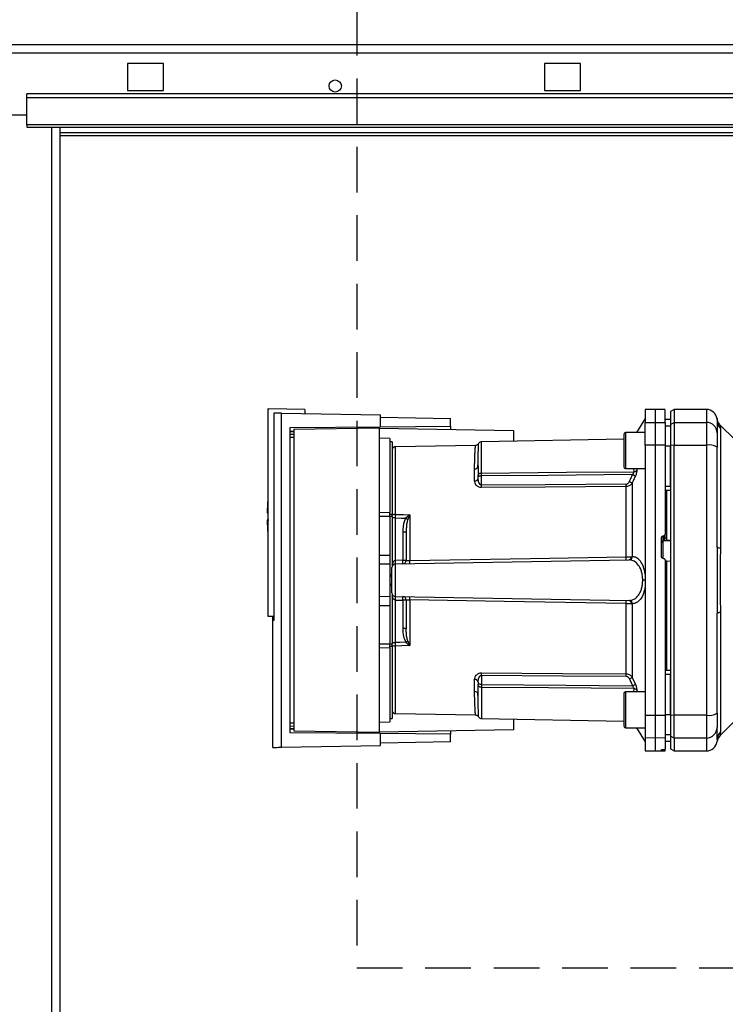
# Paper-space layout 'Blatt3' of a CAD drawing. Units: millimetres. Extents: x 0 to 420, y 0 to 297.
# Drawn here: x 115 to 134, y 204 to 231 of the extents above; entities that cross this region are included whole.
import ezdxf

# ---------------------------------------------------------------- set-up
doc = ezdxf.new("R2010")
doc.units = ezdxf.units.MM
doc.linetypes.add('HIDDEN', pattern=[1.905, 1.27, -0.635])
doc.layers.add('1', color=7, linetype='Continuous')
doc.layers.add('SLD-DEFPOINTS', color=7, linetype='Continuous')
doc.styles.add('SLDTEXTSTYLE1', font='TXT', dxfattribs={"width": 0.605})
doc.dimstyles.new('SLDDIMSTYLE0', dxfattribs={"dimtxt": 3.5, "dimasz": 2.5, "dimexe": 0, "dimexo": 0.0625, "dimgap": 0.875, "dimtad": 1, "dimdec": 0, "dimlfac": 10, "dimrnd": 1e-09, "dimzin": 12, "dimdsep": 46, "dimtxsty": 'SLDTEXTSTYLE1', "dimsah": 1, "dimcen": 0.09, "dimadec": 0, "dimazin": 3, "dimtfac": 1, "dimtdec": 0, "dimtofl": 0, "dimtmove": 0, "dimatfit": 3, "dimfxl": 1, "dimfrac": 2, "dimtolj": 1, "dimtzin": 12, "dimarcsym": 0})
doc.dimstyles.new('SLDDIMSTYLE2', dxfattribs={"dimtxt": 3.5, "dimasz": 2.5, "dimexe": 0, "dimexo": 0.0625, "dimgap": 0.875, "dimtad": 1, "dimdec": 1, "dimlfac": 10, "dimrnd": 1e-09, "dimzin": 12, "dimdsep": 46, "dimtxsty": 'SLDTEXTSTYLE1', "dimsah": 1, "dimcen": 0.09, "dimadec": 0, "dimazin": 3, "dimtfac": 1, "dimtdec": 1, "dimtmove": 0, "dimatfit": 0, "dimfxl": 1, "dimfrac": 2, "dimtolj": 1, "dimtzin": 12, "dimarcsym": 0})

# ---------------------------------------------------------------- blocks, each defined once
blk = doc.blocks.new('_D_25')
at = {"layer": '1'}
for p, q in [((137.413, 248.505), (137.413, 255.858)), ((146.413, 231.034), (146.413, 255.858)), ((137.413, 254.858), (133.413, 254.858)), ((137.413, 254.858), (146.413, 254.858)), ((146.413, 254.858), (150.413, 254.858))]:
    blk.add_line(p, q, dxfattribs=at)
for points in [[(137.413, 254.858), (134.913, 255.258), (134.913, 254.458)], [(146.413, 254.858), (148.913, 254.458), (148.913, 255.258)]]:
    blk.add_solid(points, dxfattribs=at)
at = {"layer": '1', "insert": (139.239, 259.37), "char_height": 3.5, "attachment_point": 1, "style": 'SLDTEXTSTYLE1'}
blk.add_mtext('90', dxfattribs=at)
blk = doc.blocks.new('_D_27')
at = {"color": 7, "linetype": 'Continuous', "lineweight": 0}
for p, q in [((140.463, 254.864), (172.221, 254.864)), ((171.221, 142.014), (171.221, 254.864)), ((111.813, 142.014), (172.221, 142.014))]:
    blk.add_line(p, q, dxfattribs=at)
for points in [[(171.221, 254.864), (170.821, 252.364), (171.621, 252.364)], [(171.221, 142.014), (171.621, 144.514), (170.821, 144.514)]]:
    blk.add_solid(points, dxfattribs=at)
at = {"color": 7, "linetype": 'Continuous', "lineweight": 0, "insert": (166.71, 193.091), "char_height": 3.5, "attachment_point": 1, "rotation": 90, "style": 'SLDTEXTSTYLE1'}
blk.add_mtext('1129', dxfattribs=at)

psp = doc.layouts.new('Blatt3')

# ---------------------------------------------------------------- linework, layer by layer
at = {"color": 7, "linetype": 'Continuous', "lineweight": 30}
for p, q in [((91.643, 230.264), (146.183, 230.264)), ((91.714, 230.034), (146.112, 230.034)), ((118.713, 229.739), (117.713, 229.739)), ((117.713, 229.739), (117.713, 228.989)), ((118.713, 228.989), (118.713, 229.739)), ((130.313, 229.739), (129.313, 229.739)), ((129.313, 229.739), (129.313, 228.989)), ((130.313, 228.989), (130.313, 229.739)), ((143.913, 228.894), (114.913, 228.894)), ((114.913, 228.788), (114.913, 228.894)), ((143.913, 228.788), (114.913, 228.788)), ((114.913, 228.031), (114.913, 228.788)), ((117.713, 228.989), (118.713, 228.989)), ((129.313, 228.989), (130.313, 228.989)), ((111.913, 228.314), (114.913, 228.314)), ((143.913, 228.031), (114.913, 228.031)), ((114.913, 228.031), (114.913, 227.964)), ((114.913, 227.964), (143.913, 227.964)), ((115.838, 152.564), (115.838, 227.964)), ((135.723, 227.814), (115.838, 227.814)), ((121.613, 220.131), (121.613, 214.364)), ((121.613, 220.131), (121.643, 220.131)), ((122.643, 220.114), (121.643, 220.131)), ((121.782, 220.015), (121.782, 214.242)), ((121.989, 210.716), (121.989, 220.012)), ((121.989, 220.012), (124.743, 219.964)), ((122.643, 220.114), (122.643, 220)), ((132.388, 220.114), (132.113, 220.109)), ((132.113, 220.109), (132.113, 219.751)), ((132.663, 220.109), (132.388, 220.114)), ((132.388, 220.114), (132.388, 219.755)), ((132.913, 220.114), (132.813, 220.056)), ((132.813, 220.056), (132.813, 219.699)), ((133.813, 220.114), (132.913, 220.114)), ((132.913, 220.114), (132.913, 219.755)), ((124.743, 219.633), (124.743, 219.964)), ((124.743, 219.898), (126.693, 219.864)), ((126.693, 219.65), (126.693, 219.864)), ((132.113, 219.864), (131.868, 219.47)), ((132.113, 219.751), (132.388, 219.755)), ((132.113, 219.12), (132.113, 219.751)), ((132.388, 219.755), (132.388, 219.121)), ((132.388, 219.755), (132.663, 219.751)), ((132.813, 219.839), (132.663, 219.841)), ((132.663, 219.84), (132.813, 219.838)), ((132.663, 219.751), (132.663, 219.12)), ((132.813, 219.699), (132.913, 219.755)), ((132.913, 219.755), (132.913, 219.121)), ((132.913, 219.755), (133.813, 219.755)), ((133.813, 219.755), (133.813, 219.121)), ((134.113, 219.818), (134.113, 219.803)), ((134.113, 219.803), (134.114, 219.763)), ((122.238, 219.611), (124.743, 219.633)), ((122.238, 211.116), (122.238, 219.611)), ((124.723, 219.594), (122.336, 219.552)), ((122.336, 219.552), (122.336, 211.175)), ((124.723, 211.134), (124.723, 219.594)), ((124.723, 219.594), (128.443, 219.529)), ((124.743, 219.633), (126.693, 219.65)), ((126.693, 219.65), (126.693, 219.559)), ((128.443, 219.529), (128.443, 219.231)), ((132.113, 219.47), (131.563, 219.47)), ((132.663, 219.657), (132.813, 219.655)), ((132.813, 219.699), (132.813, 219.11)), ((134.6, 219.276), (134.195, 219.681)), ((134.201, 219.584), (134.201, 216.248)), ((125.003, 219.309), (124.723, 219.314)), ((125.003, 219.309), (125.003, 217.249)), ((125.073, 219.214), (125.003, 219.214)), ((125.073, 219.214), (125.073, 217.204)), ((131.513, 219.284), (127.561, 219.215)), ((131.513, 219.42), (131.513, 218.97)), ((127.391, 219.114), (125.161, 219.075)), ((131.513, 218.97), (131.513, 218.52)), ((132.388, 219.121), (132.113, 219.12)), ((132.113, 219.12), (132.113, 211.607)), ((132.388, 219.121), (132.388, 211.606)), ((132.663, 219.12), (132.388, 219.121)), ((132.663, 219.12), (132.663, 216.646)), ((132.663, 219.102), (132.813, 219.102)), ((132.913, 219.121), (132.813, 219.11)), ((132.813, 219.11), (132.813, 211.617)), ((132.913, 211.606), (132.913, 219.121)), ((132.913, 219.121), (133.813, 219.121)), ((133.813, 219.121), (133.813, 211.606)), ((127.462, 218.646), (127.464, 218.687)), ((127.365, 218.127), (127.365, 218.461)), ((131.563, 218.47), (132.113, 218.47)), ((127.463, 218.201), (127.463, 218.264)), ((127.561, 218.008), (127.561, 218.264)), ((131.751, 218.067), (131.751, 216.02)), ((131.584, 216.011), (131.584, 217.968)), ((132.663, 217.977), (132.813, 217.976)), ((132.663, 217.864), (132.813, 217.866)), ((132.713, 216.539), (132.713, 217.864)), ((124.723, 217.252), (125.003, 217.249)), ((121.594, 217.234), (121.613, 217.234)), ((125.003, 217.132), (124.723, 217.132)), ((125.003, 217.132), (125.003, 216.064)), ((125.073, 217.132), (125.073, 217.204)), ((125.073, 217.132), (125.073, 215.759)), ((125.16, 215.915), (125.16, 217.097)), ((125.558, 217.178), (125.505, 217.052)), ((125.561, 217.184), (125.561, 215.908)), ((125.367, 216.704), (125.367, 215.919)), ((125.463, 216.704), (125.367, 216.704)), ((132.563, 216.021), (132.563, 216.545)), ((132.61, 216.596), (132.616, 216.596)), ((132.61, 216.457), (132.61, 216.596)), ((132.616, 216.596), (132.616, 216.472)), ((132.616, 216.472), (132.713, 216.477)), ((132.663, 216.532), (132.663, 216.646)), ((132.663, 216.537), (132.713, 216.539)), ((132.713, 216.473), (132.813, 216.478)), ((132.713, 216.473), (132.713, 216.477)), ((124.723, 216.064), (125.003, 216.064)), ((125.003, 216.064), (125.003, 215.809)), ((125.161, 215.815), (131.657, 215.929)), ((125.367, 215.919), (125.163, 215.915)), ((125.367, 215.919), (125.463, 215.919)), ((132.616, 215.971), (132.61, 215.971)), ((132.716, 215.894), (132.663, 215.897)), ((132.813, 215.886), (132.713, 215.891)), ((125.003, 215.809), (124.723, 215.814)), ((125.003, 215.809), (125.003, 214.919)), ((125.161, 214.912), (125.161, 215.815)), ((132.713, 215.85), (132.663, 215.853)), ((132.713, 212.863), (132.713, 215.85)), ((125.063, 215.512), (125.003, 215.515)), ((125.003, 215.515), (125.063, 215.514)), ((125.063, 215.468), (125.003, 215.47)), ((132.113, 215.364), (132.042, 215.364)), ((125.003, 215.257), (125.063, 215.259)), ((125.003, 215.212), (125.063, 215.215)), ((125.063, 215.214), (125.003, 215.212)), ((124.723, 214.914), (125.003, 214.919)), ((125.003, 214.919), (125.003, 214.664)), ((125.073, 214.968), (125.073, 213.595)), ((125.16, 213.631), (125.16, 214.812)), ((125.161, 214.912), (131.657, 214.799)), ((125.163, 214.812), (125.367, 214.808)), ((125.367, 214.808), (125.367, 214.023)), ((125.463, 214.808), (125.367, 214.808)), ((125.561, 214.82), (125.561, 213.543)), ((124.723, 214.664), (125.003, 214.664)), ((125.003, 214.664), (125.003, 213.595)), ((131.584, 212.759), (131.584, 214.717)), ((131.751, 214.707), (131.751, 212.66)), ((121.613, 214.364), (121.782, 214.364)), ((121.782, 214.243), (121.743, 214.242)), ((121.743, 214.242), (121.743, 210.71)), ((121.749, 214.242), (121.749, 214.364)), ((134.201, 214.479), (134.201, 211.143)), ((125.463, 214.023), (125.367, 214.023)), ((124.723, 213.595), (125.003, 213.595)), ((125.003, 213.478), (124.723, 213.476)), ((125.003, 213.478), (125.003, 211.419)), ((125.073, 213.631), (125.16, 213.631)), ((125.073, 213.523), (125.073, 213.595)), ((125.073, 213.523), (125.073, 211.514)), ((125.505, 213.675), (125.558, 213.549)), ((132.663, 212.864), (132.813, 212.861)), ((127.365, 212.266), (127.365, 212.6)), ((127.561, 212.719), (127.561, 212.463)), ((131.751, 212.66), (131.838, 212.464)), ((132.663, 212.75), (132.813, 212.751)), ((127.463, 212.527), (127.463, 212.463)), ((127.464, 212.04), (127.462, 212.082)), ((131.513, 212.207), (131.513, 211.757)), ((132.113, 212.257), (131.563, 212.257)), ((125.003, 211.514), (125.073, 211.514)), ((125.161, 211.653), (127.391, 211.614)), ((127.561, 211.512), (131.513, 211.443)), ((128.443, 211.497), (128.443, 211.199)), ((131.513, 211.757), (131.513, 211.307)), ((132.113, 211.607), (132.388, 211.606)), ((132.113, 211.607), (132.113, 210.976)), ((132.388, 211.606), (132.663, 211.607)), ((132.388, 211.606), (132.388, 210.972)), ((132.663, 211.625), (132.813, 211.626)), ((132.663, 211.607), (132.663, 210.976)), ((132.813, 211.617), (132.913, 211.606)), ((132.813, 211.617), (132.813, 211.028)), ((133.813, 211.606), (132.913, 211.606)), ((132.913, 210.972), (132.913, 211.606)), ((133.813, 211.606), (133.813, 210.972)), ((124.723, 211.414), (125.003, 211.419)), ((131.563, 211.257), (132.113, 211.257)), ((131.868, 211.257), (132.113, 210.864)), ((134.195, 211.046), (134.6, 211.451)), ((124.743, 211.094), (122.238, 211.116)), ((122.336, 211.175), (124.723, 211.134)), ((128.443, 211.199), (124.723, 211.134)), ((124.743, 210.764), (124.743, 211.094)), ((126.693, 211.077), (124.743, 211.094)), ((126.693, 211.168), (126.693, 211.077)), ((126.693, 210.864), (126.693, 211.077)), ((132.388, 210.972), (132.113, 210.976)), ((132.113, 210.976), (132.113, 210.618)), ((132.663, 210.976), (132.388, 210.972)), ((132.388, 210.972), (132.388, 210.614)), ((132.663, 211.07), (132.813, 211.073)), ((132.663, 210.976), (132.663, 210.66)), ((132.913, 210.972), (132.813, 211.028)), ((132.813, 211.028), (132.813, 210.671)), ((133.813, 210.972), (132.913, 210.972)), ((132.913, 210.972), (132.913, 210.614)), ((121.989, 210.716), (124.743, 210.764)), ((126.693, 210.864), (124.743, 210.83)), ((132.663, 210.887), (132.813, 210.89)), ((132.663, 210.886), (132.813, 210.889)), ((132.813, 210.671), (132.913, 210.614)), ((132.113, 210.618), (132.388, 210.614)), ((132.388, 210.614), (132.663, 210.618)), ((132.563, 210.628), (132.563, 210.652)), ((132.61, 210.656), (132.616, 210.656)), ((132.616, 210.627), (132.61, 210.627)), ((132.663, 210.626), (132.663, 210.66)), ((132.663, 210.618), (132.663, 210.626)), ((132.913, 210.614), (133.813, 210.614))]:
    psp.add_line(p, q, dxfattribs=at)
at = {"color": 1, "linetype": 'Continuous', "lineweight": 30}
for p, q in [((115.608, 152.564), (115.608, 227.964)), ((115.838, 227.734), (135.723, 227.734)), ((133.813, 220.114), (133.813, 219.755)), ((122.238, 219.511), (122.336, 219.512)), ((122.336, 219.493), (122.238, 219.492)), ((131.563, 219.47), (131.563, 218.97)), ((122.336, 219.421), (122.238, 219.42)), ((122.336, 219.331), (122.238, 219.33)), ((127.561, 218.345), (127.561, 219.215)), ((125.161, 217.195), (125.161, 219.075)), ((131.563, 218.97), (131.563, 218.47)), ((131.784, 218.47), (131.793, 218.382)), ((131.872, 218.47), (131.877, 218.422)), ((125.003, 217.204), (125.073, 217.204)), ((125.073, 217.132), (125.003, 217.132)), ((132.61, 216.457), (132.813, 216.467)), ((132.61, 215.967), (132.61, 216.457)), ((125.003, 213.595), (125.073, 213.595)), ((125.073, 213.523), (125.003, 213.523)), ((125.161, 211.653), (125.161, 213.532)), ((127.561, 212.382), (127.561, 211.512)), ((131.793, 212.346), (131.784, 212.257)), ((131.563, 212.257), (131.563, 211.757)), ((131.877, 212.305), (131.872, 212.257)), ((131.563, 211.757), (131.563, 211.257)), ((122.238, 211.397), (122.336, 211.396)), ((122.238, 211.307), (122.336, 211.306)), ((122.238, 211.236), (122.336, 211.234)), ((122.336, 211.215), (122.238, 211.216)), ((133.813, 210.972), (133.813, 210.614)), ((132.61, 210.627), (132.61, 210.656)), ((132.616, 210.656), (132.616, 210.627))]:
    psp.add_line(p, q, dxfattribs=at)
at = {"color": 7, "linetype": 'Continuous', "lineweight": 30, "flags": 128}
for points in [[(127.561, 218.345), (129.924, 218.365), (131.793, 218.382)], [(131.754, 218.301), (129.401, 218.28), (127.561, 218.264)], [(131.584, 218.036), (129.331, 218.021), (127.561, 218.008)], [(131.584, 217.968), (129.324, 217.952), (127.561, 217.94)], [(125.16, 217.097), (125.322, 217.092), (125.45, 217.089)], [(125.161, 217.195), (125.385, 217.189), (125.561, 217.184)], [(134.201, 216.248), (134.181, 216.253), (134.164, 216.258), (134.148, 216.263), (134.136, 216.268), (134.126, 216.274), (134.119, 216.28), (134.115, 216.286), (134.113, 216.292)], [(125.561, 215.908), (128.913, 215.965), (131.584, 216.011)], [(131.584, 214.717), (128.19, 214.775), (125.561, 214.82)], [(134.113, 214.435), (134.115, 214.441), (134.119, 214.447), (134.126, 214.453), (134.136, 214.459), (134.148, 214.464), (134.164, 214.469), (134.181, 214.474), (134.201, 214.479)], [(125.45, 213.638), (125.287, 213.634), (125.16, 213.631)], [(125.561, 213.543), (125.337, 213.537), (125.161, 213.532)], [(127.561, 212.787), (129.806, 212.772), (131.584, 212.759)], [(127.561, 212.719), (129.814, 212.703), (131.584, 212.691)], [(127.561, 212.463), (129.904, 212.442), (131.754, 212.426)], [(131.793, 212.346), (129.416, 212.366), (127.561, 212.382)]]:
    psp.add_lwpolyline(points, dxfattribs=at)
at = {"color": 7, "linetype": 'Continuous', "lineweight": 30}
psp.add_circle((123.488, 229.114), 0.17, dxfattribs=at)
for centre, radius, start, end in [((133.813, 219.814), 0.3, 7.5988, 90), ((133.816, 219.458), 0.297, 0.5253, 90.5159), ((134.404, 219.792), 0.291, 180.11, 225.7681), ((131.563, 219.42), 0.05, 90, 180), ((127.563, 219.115), 0.1, 91, 150.6238), ((125.163, 218.975), 0.1, 91, 154.1581), ((133.885, 218.682), 0.445, 59.2577, 99.345), ((127.371, 218.553), 0.0922, 265.9486, 354.1629), ((131.563, 218.52), 0.05, 180, 270), ((131.791, 218.492), 0.111, 271.455, 320.9514), ((127.375, 218.216), 0.0894, 263.4845, 350.2549), ((128.852, 211.569), 7.115, 65.9619, 66.693), ((123.174, 217.974), 4.387, 359.5518, 0.4482), ((127.174, 218.002), 4.41, 359.5576, 0.4424), ((127.168, 217.134), 5.575, 175.1454, 178.9741), ((127.168, 217.134), 5.575, 181.0293, 184.8546), ((125.154, 217.065), 0.131, 86.8217, 128.1927), ((125.694, 217.376), 0.24, 234.7334, 235.5495), ((132.612, 216.407), 0.0493, 92.2153, 179.2982), ((124.443, 215.865), 0.719, 356.0129, 3.9871), ((124.445, 215.878), 0.719, 355.0122, 2.9884), ((125.363, 215.919), 0.1, 271, 360), ((124.649, 215.881), 0.719, 355.0122, 2.9884), ((124.223, 215.865), 1.339, 358.1734, 1.8266), ((130.265, 215.969), 1.32, 358.197, 1.803), ((131.643, 216.014), 0.0865, 279.1449, 2.216), ((131.658, 216.021), 0.093, 276.0627, 359.162), ((125.163, 215.715), 0.1, 91, 180), ((125.163, 215.012), 0.1, 180, 269), ((124.443, 214.862), 0.719, 356.0129, 3.9871), ((124.445, 214.849), 0.719, 357.0116, 4.9878), ((125.363, 214.808), 0.1, 0, 89), ((124.649, 214.846), 0.719, 357.0116, 4.9878), ((124.223, 214.862), 1.339, 358.1734, 1.8266), ((130.265, 214.758), 1.32, 358.197, 1.803), ((131.643, 214.713), 0.0865, 357.784, 80.8551), ((131.658, 214.706), 0.093, 0.838, 83.9373), ((125.154, 213.663), 0.131, 231.8075, 273.1783), ((123.302, 216.888), 3.895, 303.4577, 304.433), ((127.375, 212.511), 0.0894, 9.7451, 96.5155), ((123.174, 212.753), 4.387, 359.5518, 0.4482), ((127.174, 212.725), 4.41, 359.5576, 0.4424), ((128.852, 219.158), 7.115, 293.307, 294.0381), ((128.992, 218.621), 6.783, 294.0332, 294.8047), ((131.791, 212.235), 0.111, 39.0486, 88.545), ((127.371, 212.174), 0.0922, 5.8371, 94.0514), ((131.563, 212.207), 0.05, 90, 180), ((125.163, 211.753), 0.1, 205.8419, 269), ((127.563, 211.612), 0.1, 209.3607, 269), ((133.885, 212.046), 0.445, 260.655, 300.7423), ((131.563, 211.307), 0.05, 180, 270), ((133.816, 211.269), 0.297, 269.4841, 359.4747), ((134.408, 210.834), 0.3, 135, 172.3799), ((134.404, 210.935), 0.291, 134.2319, 179.89), ((133.813, 210.914), 0.3, 270, 352.3892)]:
    psp.add_arc(centre, radius, start, end, dxfattribs=at)
for points, knots in [([(121.989, 220.012), (121.944, 220.013), (121.852, 220.014), (121.806, 220.015), (121.782, 220.015)], [0, 0, 0, 0, 0.500125, 1, 1, 1, 1]), ([(121.853, 220.014), (121.854, 220.014), (121.855, 220.014), (121.857, 220.014), (121.857, 220.014)], [0, 0, 0, 0, 0.56, 1, 1, 1, 1]), ([(132.663, 219.751), (132.663, 219.82), (132.663, 219.959), (132.663, 220.064), (132.663, 220.109), (132.663, 220.105), (132.663, 220.103)], [0, 0, 0, 0, 0.320004, 0.641271, 0.89421, 1, 1, 1, 1]), ([(134.196, 219.681), (134.174, 219.706), (134.132, 219.757), (134.118, 219.821), (134.11, 219.853)], [0, 0, 0, 0, 0.500014, 1, 1, 1, 1]), ([(134.113, 219.792), (134.113, 219.756), (134.113, 219.694), (134.113, 219.532), (134.113, 219.461)], [0, 0, 0, 0, 0.559986, 1, 1, 1, 1]), ([(124.193, 219.584), (124.193, 219.592), (124.193, 219.607), (124.193, 219.624), (124.193, 219.627), (124.193, 219.628)], [0, 0, 0, 0, 0.291758, 0.580182, 1, 1, 1, 1]), ([(134.113, 219.461), (134.113, 219.445), (134.113, 219.413), (134.113, 219.282), (134.113, 219.146), (134.113, 219.064)], [0, 0, 0, 0, 0.2781543, 0.5705209, 1, 1, 1, 1]), ([(127.476, 219.164), (127.471, 219.157), (127.462, 219.143), (127.441, 219.127), (127.416, 219.116), (127.399, 219.114), (127.391, 219.114)], [0, 0, 0, 0, 0.2457239, 0.5, 0.7542761, 1, 1, 1, 1]), ([(132.813, 217.976), (132.813, 218.187), (132.813, 218.564), (132.813, 218.937), (132.813, 219.102)], [0, 0, 0, 0, 0.559996, 1, 1, 1, 1]), ([(134.113, 216.292), (134.113, 216.813), (134.113, 217.743), (134.113, 218.66), (134.113, 219.064)], [0, 0, 0, 0, 0.559975, 1, 1, 1, 1]), ([(127.456, 218.514), (127.458, 218.544), (127.46, 218.59), (127.462, 218.632), (127.462, 218.646)], [0, 0, 0, 0, 0.663444, 1, 1, 1, 1]), ([(127.463, 218.544), (127.463, 218.495), (127.463, 218.408), (127.463, 218.308), (127.463, 218.264)], [0, 0, 0, 0, 0.5599831, 1, 1, 1, 1]), ([(127.463, 218.264), (127.463, 218.27), (127.464, 218.281), (127.468, 218.297), (127.475, 218.311), (127.486, 218.323), (127.502, 218.334), (127.521, 218.341), (127.542, 218.344), (127.556, 218.345), (127.561, 218.345)], [0, 0, 0, 0, 0.101926, 0.214198, 0.325969, 0.462422, 0.577471, 0.74729, 0.889688, 1, 1, 1, 1]), ([(127.561, 218.264), (127.561, 218.272), (127.561, 218.288), (127.561, 218.31), (127.561, 218.33), (127.561, 218.34), (127.561, 218.345)], [0, 0, 0, 0, 0.250763, 0.501741, 0.750529, 1, 1, 1, 1]), ([(131.754, 218.301), (131.761, 218.308), (131.773, 218.322), (131.786, 218.345), (131.794, 218.366), (131.794, 218.376), (131.793, 218.382)], [0, 0, 0, 0, 0.275768, 0.531502, 0.769673, 1, 1, 1, 1]), ([(131.877, 218.422), (131.877, 218.412), (131.877, 218.391), (131.869, 218.351), (131.856, 218.307), (131.844, 218.278), (131.838, 218.263)], [0, 0, 0, 0, 0.2490508, 0.4985905, 0.7487082, 1, 1, 1, 1]), ([(127.561, 217.94), (127.546, 217.941), (127.515, 217.943), (127.474, 217.958), (127.439, 217.98), (127.403, 218.015), (127.372, 218.065), (127.367, 218.106), (127.365, 218.127)], [0, 0, 0, 0, 0.12367, 0.253174, 0.374159, 0.504042, 0.752317, 1, 1, 1, 1]), ([(127.561, 218.264), (127.556, 218.264), (127.543, 218.263), (127.524, 218.26), (127.504, 218.256), (127.488, 218.253), (127.475, 218.251), (127.468, 218.252), (127.464, 218.255), (127.463, 218.261), (127.463, 218.264)], [0, 0, 0, 0, 0.103556, 0.243246, 0.382817, 0.528184, 0.667826, 0.781465, 0.895624, 1, 1, 1, 1]), ([(127.561, 218.008), (127.557, 218.009), (127.549, 218.009), (127.534, 218.015), (127.508, 218.036), (127.472, 218.099), (127.467, 218.159), (127.463, 218.201)], [0, 0, 0, 0, 0.045641, 0.094011, 0.199226, 0.445736, 1, 1, 1, 1]), ([(131.584, 218.036), (131.595, 218.038), (131.616, 218.041), (131.647, 218.065), (131.659, 218.089), (131.667, 218.103)], [0, 0, 0, 0, 0.278746, 0.556238, 1, 1, 1, 1]), ([(131.751, 218.067), (131.741, 218.053), (131.724, 218.028), (131.685, 217.996), (131.638, 217.973), (131.602, 217.97), (131.584, 217.968)], [0, 0, 0, 0, 0.249235, 0.470949, 0.742045, 1, 1, 1, 1]), ([(131.754, 218.301), (131.738, 218.264), (131.709, 218.198), (131.68, 218.132), (131.667, 218.103)], [0, 0, 0, 0, 0.56, 1, 1, 1, 1]), ([(131.838, 218.263), (131.821, 218.226), (131.792, 218.161), (131.763, 218.096), (131.751, 218.067)], [0, 0, 0, 0, 0.564111, 1, 1, 1, 1]), ([(131.838, 218.263), (131.834, 218.265), (131.826, 218.269), (131.806, 218.278), (131.781, 218.289), (131.763, 218.297), (131.754, 218.301)], [0, 0, 0, 0, 0.244516, 0.5, 0.755484, 1, 1, 1, 1]), ([(121.643, 217.034), (121.631, 217.034), (121.608, 217.034), (121.594, 217.034), (121.596, 217.034), (121.596, 217.034)], [0, 0, 0, 0, 0.4140721, 0.829228, 1, 1, 1, 1]), ([(125.16, 217.097), (125.16, 217.114), (125.16, 217.149), (125.161, 217.18), (125.161, 217.195)], [0, 0, 0, 0, 0.50004, 1, 1, 1, 1]), ([(125.45, 217.089), (125.433, 217.056), (125.399, 216.99), (125.372, 216.858), (125.369, 216.762), (125.367, 216.704)], [0, 0, 0, 0, 0.2795758, 0.5597176, 1, 1, 1, 1]), ([(125.45, 217.089), (125.466, 217.105), (125.489, 217.127), (125.525, 217.157), (125.544, 217.171), (125.556, 217.18)], [0, 0, 0, 0, 0.495575, 0.669863, 1, 1, 1, 1]), ([(125.505, 217.052), (125.495, 217.019), (125.475, 216.947), (125.465, 216.83), (125.464, 216.747), (125.463, 216.704)], [0, 0, 0, 0, 0.2908271, 0.6369298, 1, 1, 1, 1]), ([(125.556, 217.18), (125.557, 217.181), (125.558, 217.182), (125.56, 217.184), (125.561, 217.184), (125.561, 217.184)], [0, 0, 0, 0, 0.501038, 0.938166, 1, 1, 1, 1]), ([(125.561, 217.184), (125.561, 217.183), (125.56, 217.181), (125.559, 217.179), (125.558, 217.178)], [0, 0, 0, 0, 0.560003, 1, 1, 1, 1]), ([(125.463, 216.704), (125.463, 216.561), (125.463, 216.305), (125.463, 216.037), (125.463, 215.919)], [0, 0, 0, 0, 0.559938, 1, 1, 1, 1]), ([(132.563, 216.545), (132.564, 216.551), (132.565, 216.562), (132.574, 216.578), (132.586, 216.589), (132.6, 216.594), (132.608, 216.595), (132.61, 216.596)], [0, 0, 0, 0, 0.225668, 0.451403, 0.675272, 0.896057, 1, 1, 1, 1]), ([(132.616, 216.596), (132.621, 216.597), (132.632, 216.598), (132.647, 216.607), (132.657, 216.621), (132.662, 216.634), (132.663, 216.643), (132.663, 216.646)], [0, 0, 0, 0, 0.218281, 0.436524, 0.655928, 0.878089, 1, 1, 1, 1]), ([(132.663, 216.532), (132.663, 216.529), (132.663, 216.522), (132.659, 216.512), (132.654, 216.501), (132.645, 216.488), (132.63, 216.478), (132.62, 216.474), (132.616, 216.472)], [0, 0, 0, 0, 0.1044217, 0.2210987, 0.3530562, 0.5023928, 0.7841189, 1, 1, 1, 1]), ([(132.713, 216.477), (132.713, 216.479), (132.713, 216.482), (132.713, 216.494), (132.713, 216.509), (132.713, 216.525), (132.713, 216.535), (132.713, 216.539)], [0, 0, 0, 0, 0.208377, 0.416756, 0.625127, 0.833679, 1, 1, 1, 1]), ([(134.201, 216.248), (134.201, 216.162), (134.2, 215.964), (134.197, 215.669), (134.195, 215.401), (134.196, 215.189), (134.197, 215), (134.199, 214.82), (134.201, 214.641), (134.201, 214.536), (134.201, 214.479)], [0, 0, 0, 0, 0.148835, 0.338072, 0.499967, 0.598235, 0.694832, 0.819278, 0.902621, 1, 1, 1, 1]), ([(125.073, 215.802), (125.081, 215.829), (125.092, 215.866), (125.124, 215.901), (125.144, 215.913), (125.155, 215.914), (125.16, 215.915)], [0, 0, 0, 0, 0.561767, 0.798765, 0.904707, 1, 1, 1, 1]), ([(125.163, 215.915), (125.162, 215.915), (125.161, 215.915), (125.16, 215.915), (125.16, 215.915)], [0, 0, 0, 0, 0.56, 1, 1, 1, 1]), ([(125.463, 215.919), (125.464, 215.917), (125.467, 215.913), (125.486, 215.91), (125.506, 215.908), (125.524, 215.907), (125.542, 215.907), (125.555, 215.908), (125.561, 215.908)], [0, 0, 0, 0, 0.253529, 0.504105, 0.631326, 0.756153, 0.878923, 1, 1, 1, 1]), ([(131.584, 216.011), (131.597, 216.011), (131.624, 216.011), (131.663, 216.013), (131.699, 216.015), (131.719, 216.017), (131.73, 216.017)], [0, 0, 0, 0, 0.239698, 0.486222, 0.739636, 1, 1, 1, 1]), ([(131.657, 215.929), (131.659, 215.929), (131.663, 215.929), (131.666, 215.929), (131.667, 215.929)], [0, 0, 0, 0, 0.563453, 1, 1, 1, 1]), ([(132.042, 215.364), (132.04, 215.403), (132.037, 215.482), (132.014, 215.594), (131.977, 215.695), (131.914, 215.807), (131.81, 215.907), (131.715, 215.921), (131.667, 215.929)], [0, 0, 0, 0, 0.120846, 0.244827, 0.365003, 0.493255, 0.745006, 1, 1, 1, 1]), ([(131.73, 216.017), (131.734, 216.018), (131.741, 216.019), (131.748, 216.02), (131.751, 216.02)], [0, 0, 0, 0, 0.562409, 1, 1, 1, 1]), ([(132.113, 215.532), (132.098, 215.604), (132.069, 215.748), (131.98, 215.903), (131.873, 216.001), (131.791, 216.014), (131.751, 216.02)], [0, 0, 0, 0, 0.248449, 0.498014, 0.748628, 1, 1, 1, 1]), ([(132.61, 215.971), (132.605, 215.972), (132.594, 215.973), (132.579, 215.983), (132.569, 215.996), (132.564, 216.01), (132.563, 216.018), (132.563, 216.021)], [0, 0, 0, 0, 0.220312, 0.440581, 0.661976, 0.885105, 1, 1, 1, 1]), ([(132.616, 215.971), (132.621, 215.97), (132.632, 215.968), (132.647, 215.959), (132.657, 215.945), (132.662, 215.932), (132.663, 215.923), (132.663, 215.92)], [0, 0, 0, 0, 0.22025, 0.440458, 0.661779, 0.884872, 1, 1, 1, 1]), ([(132.663, 215.92), (132.663, 215.514), (132.663, 214.703), (132.663, 213.576), (132.663, 212.543), (132.663, 211.919), (132.663, 211.607)], [0, 0, 0, 0, 0.28071, 0.561135, 0.780941, 1, 1, 1, 1]), ([(132.713, 215.85), (132.713, 215.855), (132.713, 215.866), (132.713, 215.88), (132.713, 215.89), (132.713, 215.894), (132.713, 215.894), (132.713, 215.894)], [0, 0, 0, 0, 0.247599, 0.495209, 0.74255, 0.989541, 1, 1, 1, 1]), ([(131.667, 214.798), (131.715, 214.806), (131.81, 214.821), (131.914, 214.92), (131.977, 215.033), (132.014, 215.133), (132.037, 215.245), (132.04, 215.324), (132.042, 215.364)], [0, 0, 0, 0, 0.254972, 0.506725, 0.634993, 0.755174, 0.879157, 1, 1, 1, 1]), ([(132.113, 215.195), (132.098, 215.123), (132.069, 214.979), (131.98, 214.825), (131.873, 214.726), (131.791, 214.714), (131.751, 214.707)], [0, 0, 0, 0, 0.248477, 0.498056, 0.748663, 1, 1, 1, 1]), ([(125.16, 214.812), (125.155, 214.813), (125.144, 214.815), (125.124, 214.826), (125.092, 214.861), (125.081, 214.898), (125.073, 214.925)], [0, 0, 0, 0, 0.095253, 0.201185, 0.438167, 1, 1, 1, 1]), ([(125.16, 214.812), (125.16, 214.812), (125.161, 214.812), (125.163, 214.812), (125.163, 214.812)], [0, 0, 0, 0, 0.56, 1, 1, 1, 1]), ([(125.463, 214.808), (125.464, 214.81), (125.467, 214.814), (125.486, 214.817), (125.506, 214.819), (125.524, 214.82), (125.542, 214.82), (125.555, 214.82), (125.561, 214.82)], [0, 0, 0, 0, 0.253529, 0.504105, 0.631365, 0.756204, 0.878962, 1, 1, 1, 1]), ([(125.463, 214.808), (125.463, 214.658), (125.463, 214.391), (125.463, 214.136), (125.463, 214.023)], [0, 0, 0, 0, 0.559938, 1, 1, 1, 1]), ([(131.667, 214.798), (131.666, 214.798), (131.662, 214.798), (131.659, 214.798), (131.657, 214.799)], [0, 0, 0, 0, 0.556457, 1, 1, 1, 1]), ([(131.584, 214.717), (131.597, 214.717), (131.624, 214.716), (131.663, 214.715), (131.699, 214.713), (131.719, 214.711), (131.73, 214.71)], [0, 0, 0, 0, 0.239693, 0.486215, 0.739631, 1, 1, 1, 1]), ([(131.751, 214.707), (131.747, 214.708), (131.741, 214.709), (131.733, 214.709), (131.73, 214.71)], [0, 0, 0, 0, 0.557513, 1, 1, 1, 1]), ([(121.782, 214.242), (121.764, 214.242), (121.741, 214.242), (121.746, 214.242), (121.746, 214.242)], [0, 0, 0, 0, 0.778004, 1, 1, 1, 1]), ([(134.113, 211.663), (134.113, 212.177), (134.113, 213.096), (134.113, 214.026), (134.113, 214.435)], [0, 0, 0, 0, 0.559975, 1, 1, 1, 1]), ([(125.367, 214.023), (125.368, 213.948), (125.37, 213.814), (125.425, 213.692), (125.45, 213.638)], [0, 0, 0, 0, 0.560949, 1, 1, 1, 1]), ([(125.505, 213.675), (125.495, 213.708), (125.475, 213.78), (125.465, 213.897), (125.464, 213.981), (125.463, 214.023)], [0, 0, 0, 0, 0.290826, 0.636953, 1, 1, 1, 1]), ([(125.161, 213.532), (125.161, 213.547), (125.16, 213.579), (125.16, 213.613), (125.16, 213.631)], [0, 0, 0, 0, 0.49996, 1, 1, 1, 1]), ([(125.556, 213.547), (125.537, 213.561), (125.509, 213.583), (125.478, 213.611), (125.463, 213.625), (125.456, 213.632), (125.453, 213.635), (125.451, 213.637), (125.45, 213.638), (125.45, 213.638), (125.45, 213.638), (125.45, 213.638), (125.45, 213.638), (125.45, 213.638), (125.45, 213.638)], [0, 0, 0, 0, 0.503923, 0.772163, 0.891188, 0.946896, 0.973791, 0.986998, 0.99674, 0.99918, 0.999792, 0.999947, 0.999986, 1, 1, 1, 1]), ([(125.558, 213.549), (125.558, 213.549), (125.557, 213.548), (125.556, 213.548), (125.556, 213.547)], [0, 0, 0, 0, 0.56, 1, 1, 1, 1]), ([(125.561, 213.543), (125.56, 213.544), (125.558, 213.545), (125.556, 213.547), (125.556, 213.547)], [0, 0, 0, 0, 0.5598212, 1, 1, 1, 1]), ([(125.558, 213.549), (125.559, 213.548), (125.56, 213.546), (125.561, 213.544), (125.561, 213.543)], [0, 0, 0, 0, 0.559997, 1, 1, 1, 1]), ([(127.365, 212.6), (127.367, 212.621), (127.372, 212.662), (127.403, 212.712), (127.439, 212.747), (127.474, 212.769), (127.515, 212.785), (127.546, 212.786), (127.561, 212.787)], [0, 0, 0, 0, 0.2477058, 0.4960479, 0.6255215, 0.7468051, 0.8762459, 1, 1, 1, 1]), ([(127.463, 212.527), (127.467, 212.568), (127.472, 212.629), (127.508, 212.692), (127.534, 212.712), (127.549, 212.718), (127.557, 212.719), (127.561, 212.719)], [0, 0, 0, 0, 0.554369, 0.800743, 0.906018, 0.954429, 1, 1, 1, 1]), ([(131.584, 212.759), (131.602, 212.757), (131.638, 212.754), (131.685, 212.731), (131.724, 212.7), (131.741, 212.674), (131.751, 212.66)], [0, 0, 0, 0, 0.25791, 0.529051, 0.75073, 1, 1, 1, 1]), ([(131.584, 212.691), (131.595, 212.689), (131.616, 212.686), (131.647, 212.662), (131.66, 212.638), (131.667, 212.624)], [0, 0, 0, 0, 0.279563, 0.560003, 1, 1, 1, 1]), ([(131.667, 212.624), (131.683, 212.587), (131.712, 212.521), (131.742, 212.455), (131.754, 212.426)], [0, 0, 0, 0, 0.56, 1, 1, 1, 1]), ([(132.813, 211.626), (132.813, 211.835), (132.813, 212.209), (132.813, 212.585), (132.813, 212.751)], [0, 0, 0, 0, 0.559996, 1, 1, 1, 1]), ([(127.561, 212.463), (127.555, 212.463), (127.542, 212.464), (127.521, 212.468), (127.502, 212.471), (127.487, 212.475), (127.475, 212.476), (127.468, 212.475), (127.464, 212.472), (127.463, 212.466), (127.463, 212.463)], [0, 0, 0, 0, 0.112956, 0.262477, 0.402037, 0.535552, 0.671191, 0.783064, 0.896403, 1, 1, 1, 1]), ([(127.561, 212.382), (127.556, 212.383), (127.543, 212.383), (127.523, 212.386), (127.504, 212.392), (127.487, 212.403), (127.475, 212.415), (127.468, 212.43), (127.464, 212.446), (127.463, 212.458), (127.463, 212.463)], [0, 0, 0, 0, 0.103663, 0.243096, 0.388788, 0.528877, 0.669181, 0.782801, 0.89666, 1, 1, 1, 1]), ([(127.463, 212.183), (127.463, 212.232), (127.463, 212.319), (127.463, 212.419), (127.463, 212.463)], [0, 0, 0, 0, 0.559949, 1, 1, 1, 1]), ([(127.561, 212.463), (127.561, 212.455), (127.561, 212.44), (127.561, 212.418), (127.561, 212.398), (127.561, 212.387), (127.561, 212.382)], [0, 0, 0, 0, 0.249472, 0.498259, 0.749237, 1, 1, 1, 1]), ([(131.793, 212.346), (131.794, 212.351), (131.794, 212.362), (131.786, 212.383), (131.773, 212.405), (131.761, 212.419), (131.754, 212.426)], [0, 0, 0, 0, 0.230327, 0.468498, 0.724232, 1, 1, 1, 1]), ([(131.838, 212.464), (131.844, 212.449), (131.856, 212.42), (131.869, 212.376), (131.877, 212.336), (131.877, 212.315), (131.877, 212.305)], [0, 0, 0, 0, 0.251292, 0.50141, 0.750949, 1, 1, 1, 1]), ([(127.462, 212.082), (127.462, 212.096), (127.46, 212.137), (127.458, 212.183), (127.456, 212.213)], [0, 0, 0, 0, 0.336556, 1, 1, 1, 1]), ([(127.391, 211.614), (127.399, 211.613), (127.416, 211.611), (127.441, 211.6), (127.462, 211.584), (127.471, 211.57), (127.476, 211.563)], [0, 0, 0, 0, 0.245724, 0.5, 0.754276, 1, 1, 1, 1]), ([(134.113, 211.663), (134.113, 211.61), (134.113, 211.502), (134.113, 211.343), (134.113, 211.295), (134.113, 211.266)], [0, 0, 0, 0, 0.278154, 0.570521, 1, 1, 1, 1]), ([(134.113, 210.936), (134.113, 210.971), (134.113, 211.034), (134.113, 211.195), (134.113, 211.266)], [0, 0, 0, 0, 0.559975, 1, 1, 1, 1]), ([(124.193, 211.143), (124.193, 211.135), (124.193, 211.121), (124.193, 211.103), (124.193, 211.1), (124.193, 211.099)], [0, 0, 0, 0, 0.291758, 0.580182, 1, 1, 1, 1]), ([(134.201, 211.143), (134.201, 211.126), (134.2, 211.087), (134.196, 211.053), (134.196, 211.048), (134.196, 211.046)], [0, 0, 0, 0, 0.309301, 0.687575, 1, 1, 1, 1]), ([(121.758, 210.712), (121.754, 210.711), (121.739, 210.711), (121.813, 210.712), (121.931, 210.715), (121.989, 210.716)], [0, 0, 0, 0, 0.168246, 0.584285, 1, 1, 1, 1]), ([(134.113, 210.936), (134.113, 210.918), (134.112, 210.882), (134.111, 210.877), (134.11, 210.874)], [0, 0, 0, 0, 0.498996, 1, 1, 1, 1]), ([(132.563, 210.652), (132.564, 210.652), (132.565, 210.653), (132.574, 210.654), (132.586, 210.655), (132.6, 210.655), (132.608, 210.656), (132.61, 210.656)], [0, 0, 0, 0, 0.225668, 0.451403, 0.675272, 0.896057, 1, 1, 1, 1]), ([(132.61, 210.627), (132.605, 210.627), (132.594, 210.627), (132.579, 210.627), (132.569, 210.627), (132.564, 210.627), (132.563, 210.627), (132.563, 210.628)], [0, 0, 0, 0, 0.2203119, 0.440581, 0.6619763, 0.885105, 1, 1, 1, 1]), ([(132.616, 210.656), (132.621, 210.656), (132.632, 210.656), (132.647, 210.657), (132.657, 210.658), (132.662, 210.659), (132.663, 210.66), (132.663, 210.66)], [0, 0, 0, 0, 0.218281, 0.436524, 0.655928, 0.878089, 1, 1, 1, 1]), ([(132.616, 210.627), (132.621, 210.627), (132.632, 210.627), (132.647, 210.627), (132.657, 210.627), (132.662, 210.627), (132.663, 210.626), (132.663, 210.626)], [0, 0, 0, 0, 0.22025, 0.440458, 0.661779, 0.884872, 1, 1, 1, 1])]:
    psp.add_open_spline(points, degree=3, knots=knots, dxfattribs=at)
at = {"color": 1, "linetype": 'Continuous', "lineweight": 30}
for points, knots in [([(134.11, 219.853), (134.11, 219.853), (134.11, 219.874), (134.111, 219.833), (134.113, 219.792)], [0, 0, 0, 0, 0.00006, 1, 1, 1, 1]), ([(134.196, 219.681), (134.196, 219.68), (134.196, 219.679), (134.197, 219.665), (134.199, 219.645), (134.201, 219.616), (134.201, 219.595), (134.201, 219.584)], [0, 0, 0, 0, 0.196523, 0.389704, 0.638579, 0.805254, 1, 1, 1, 1]), ([(127.463, 218.544), (127.464, 218.639), (127.465, 218.827), (127.47, 218.998), (127.473, 219.102), (127.475, 219.149), (127.476, 219.173), (127.476, 219.164), (127.476, 219.164)], [0, 0, 0, 0, 0.2508627, 0.5009314, 0.6716396, 0.8380068, 0.9999279, 1, 1, 1, 1]), ([(127.365, 218.461), (127.365, 218.498), (127.366, 218.58), (127.368, 218.704), (127.373, 218.835), (127.378, 218.94), (127.383, 219.016), (127.386, 219.063), (127.389, 219.094), (127.39, 219.109), (127.391, 219.115), (127.391, 219.114), (127.391, 219.114)], [0, 0, 0, 0, 0.0881181, 0.2008247, 0.3381177, 0.4999932, 0.6154784, 0.7232175, 0.82321, 0.915456, 0.9999559, 1, 1, 1, 1]), ([(127.391, 211.614), (127.391, 211.614), (127.391, 211.611), (127.39, 211.617), (127.389, 211.626), (127.388, 211.646), (127.385, 211.677), (127.382, 211.721), (127.379, 211.782), (127.375, 211.855), (127.371, 211.926), (127.369, 211.997), (127.367, 212.075), (127.365, 212.168), (127.365, 212.234), (127.365, 212.266)], [0, 0, 0, 0, 0.000044, 0.068307, 0.142594, 0.222905, 0.30924, 0.401598, 0.499981, 0.615018, 0.698356, 0.74999, 0.840472, 0.923808, 1, 1, 1, 1]), ([(127.476, 211.563), (127.476, 211.563), (127.476, 211.557), (127.475, 211.577), (127.473, 211.625), (127.47, 211.729), (127.465, 211.9), (127.464, 212.089), (127.463, 212.183)], [0, 0, 0, 0, 0.000061, 0.161986, 0.328355, 0.499063, 0.749135, 1, 1, 1, 1])]:
    psp.add_open_spline(points, degree=3, knots=knots, dxfattribs=at)
at = {"color": 7, "linetype": 'Continuous', "lineweight": 30}
for points in [[(125.003, 217.132), (125.003, 217.153), (125.003, 217.193), (125.003, 217.231), (125.003, 217.249)], [(125.16, 217.097), (125.151, 217.097), (125.133, 217.097), (125.108, 217.097), (125.087, 217.097), (125.078, 217.097), (125.073, 217.097)], [(125.505, 217.052), (125.497, 217.058), (125.48, 217.069), (125.46, 217.082), (125.45, 217.089)], [(134.113, 216.292), (134.112, 215.983), (134.109, 215.364), (134.112, 214.745), (134.113, 214.435)], [(125.063, 215.012), (125.063, 215.017), (125.063, 215.028), (125.063, 215.109), (125.063, 215.225), (125.063, 215.364), (125.063, 215.502), (125.063, 215.618), (125.063, 215.699), (125.063, 215.71), (125.063, 215.715)], [(125.003, 213.478), (125.003, 213.497), (125.003, 213.534), (125.003, 213.575), (125.003, 213.595)]]:
    psp.add_open_spline(points, degree=3, dxfattribs=at)
at = {"layer": 'SLD-DEFPOINTS', "linetype": 'HIDDEN'}
for p, q in [((124.086, 252.187), (124.086, 204.575)), ((124.086, 204.575), (150.428, 204.575))]:
    psp.add_line(p, q, dxfattribs=at)

# ---------------------------------------------------------------- dimensions: what is measured, and where the dimension line sits
at = {"color": 7, "linetype": 'Continuous', "lineweight": 0}
dim = psp.add_linear_dim(base=(171.221337843, 254.86360601), p1=(110.813072906, 142.01360601), p2=(139.463073128, 254.86360601), angle=90, dimstyle='SLDDIMSTYLE0', dxfattribs=at)
dim.commit()
dim.dimension.update_dxf_attribs({"geometry": '_D_27', "text_midpoint": (171.221337843, 198.43860601), "dimtype": 160})
at = {"layer": '1'}
dim = psp.add_linear_dim(base=(146.413, 254.858), p1=(137.413, 247.505), p2=(146.413, 230.034), dimstyle='SLDDIMSTYLE2', dxfattribs=at)
dim.commit()
dim.dimension.update_dxf_attribs({"geometry": '_D_25', "text_midpoint": (141.913, 254.858), "dimtype": 160})

doc.saveas('drawing.dxf')
